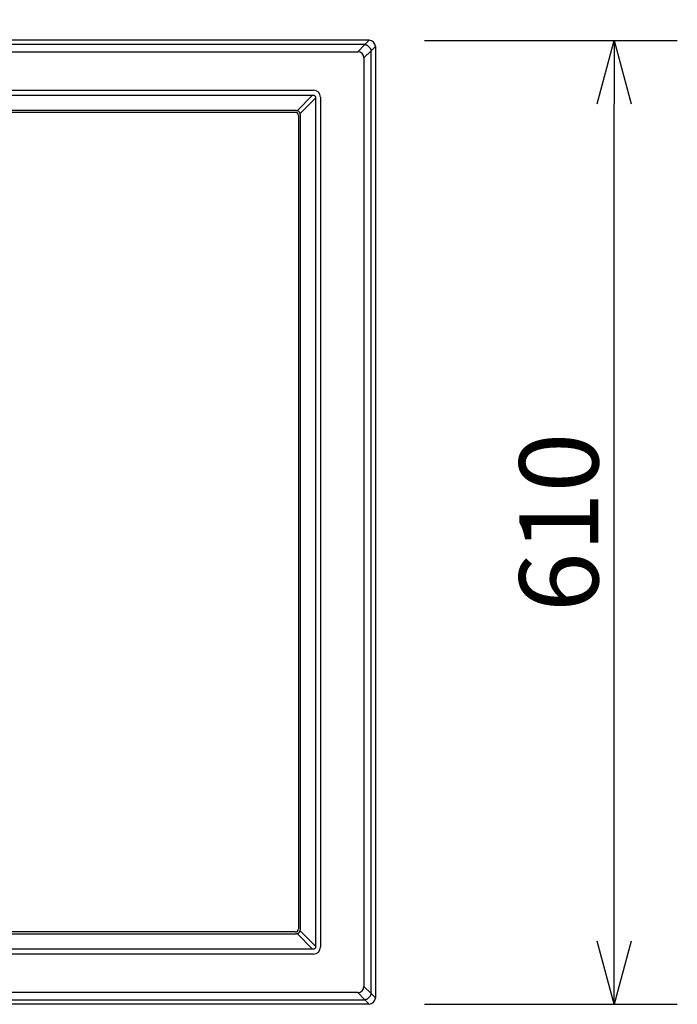
# Model space of a CAD drawing. Units: millimetres. Extents: x -67 to 71, y -55 to 59.
# Drawn here: x -4 to 17, y 4 to 35 of the extents above; entities that cross this region are included whole.
import ezdxf

# ---------------------------------------------------------------- set-up
doc = ezdxf.new("R2010")
doc.units = ezdxf.units.MM
doc.layers.add('GAIKEI', color=7, linetype='Continuous')
doc.layers.add('SUNPO', color=3, linetype='Continuous')
doc.styles.get("Standard").update_dxf_attribs({"font": 'MONOTXT.shx', "bigfont": 'BIGFONT.shx'})
doc.dimstyles.get("Standard").update_dxf_attribs({"dimscale": 0, "dimtxt": 3, "dimasz": 2, "dimexe": 2, "dimexo": 2, "dimgap": 0.09, "dimtad": 3, "dimdec": 4, "dimzin": 0, "dimdsep": 46, "dimtxsty": 'Standard', "dimblk1": 'OPEN30', "dimblk2": 'OPEN30', "dimsah": 1, "dimcen": 0, "dimadec": 0, "dimazin": 0, "dimtfac": 1, "dimtdec": 4, "dimtofl": 0, "dimtmove": 2, "dimatfit": 3, "dimldrblk": 'OPEN30', "dimfxl": 1, "dimtolj": 1, "dimtzin": 0, "dimarcsym": 0})

# ---------------------------------------------------------------- blocks, each defined once
blk = doc.blocks.new('_OPEN30')
at = {"color": 0, "linetype": 'ByBlock'}
for p, q in [((-1, 0.268), (0, 0)), ((0, 0), (-1, -0.268)), ((0, 0), (-1, 0))]:
    blk.add_line(p, q, dxfattribs=at)
blk = doc.blocks.new('*D12')
at = {"layer": 'DEFPOINTS', "color": 0}
for p in [(6.537, 34.199), (14.537, 34.199), (6.537, 3.699)]:
    blk.add_point(p, dxfattribs=at)
at = {"layer": 'SUNPO', "color": 0, "lineweight": -2}
for p, q in [((8.537, 34.199), (16.537, 34.199)), ((14.537, 5.699), (14.537, 32.199)), ((8.537, 3.699), (16.537, 3.699))]:
    blk.add_line(p, q, dxfattribs=at)
at = {"layer": 'SUNPO', "color": 0, "lineweight": -2, "xscale": 2, "yscale": 2, "zscale": 2}
for p, rotation in [((14.537, 34.199), 90), ((14.537, 3.699), 270)]:
    blk.add_blockref('_OPEN30', p, dxfattribs=dict(at, rotation=rotation))
at = {"layer": 'SUNPO', "color": 0, "insert": (12.787, 18.949), "char_height": 2.5, "attachment_point": 5, "rotation": 90}
blk.add_mtext('\\A1;610', dxfattribs=at)
blk = doc.blocks.new('*D11')
at = {"layer": 'DEFPOINTS', "color": 0}
for p in [(6.977, 42.198), (-44.023, 34.198), (6.977, 34.198)]:
    blk.add_point(p, dxfattribs=at)
at = {"layer": 'SUNPO', "color": 0, "lineweight": -2}
for p, q in [((-44.023, 36.198), (-44.023, 44.198)), ((6.977, 36.198), (6.977, 44.198)), ((-42.023, 42.198), (4.977, 42.198))]:
    blk.add_line(p, q, dxfattribs=at)
at = {"layer": 'SUNPO', "color": 0, "lineweight": -2, "xscale": 2, "yscale": 2, "zscale": 2, "rotation": 180}
blk.add_blockref('_OPEN30', (-44.023, 42.198), dxfattribs=at)
at = {"layer": 'SUNPO', "color": 0, "lineweight": -2, "xscale": 2, "yscale": 2, "zscale": 2}
blk.add_blockref('_OPEN30', (6.977, 42.198), dxfattribs=at)
at = {"layer": 'SUNPO', "color": 0, "insert": (-18.523, 43.948), "char_height": 2.5, "attachment_point": 5}
blk.add_mtext('\\A1;1020', dxfattribs=at)

msp = doc.modelspace()

# ---------------------------------------------------------------- linework, layer by layer
at = {"layer": 'GAIKEI', "linetype": 'Continuous'}
for p, q in [((6.7773, 34.20636), (-43.82325, 34.20636)), ((6.97702, 34.00664), (6.97702, 3.90609)), ((6.7773, 3.70636), (-43.82325, 3.70636))]:
    msp.add_line(p, q, dxfattribs=at)
at = {"layer": 'GAIKEI', "color": 1, "linetype": 'Continuous'}
for p, q in [((6.64388, 34.07096), (-43.68984, 34.07096)), ((6.41705, 33.84414), (6.64388, 34.07096)), ((6.6419, 34.07096), (6.7773, 34.20636)), ((6.97702, 34.00664), (6.84162, 33.87124)), ((-43.46301, 33.84414), (6.41705, 33.84414)), ((6.84162, 33.87323), (6.61479, 33.6464)), ((6.84162, 4.0395), (6.84162, 33.87323)), ((6.61479, 33.6464), (6.61479, 4.26633)), ((-42.06225, 32.62533), (5.01629, 32.62533)), ((-42.03758, 32.46656), (4.99162, 32.46656)), ((4.99162, 32.46656), (4.50362, 31.97633)), ((4.99162, 32.46656), (5.00936, 32.46677)), ((4.5945, 31.88537), (5.08221, 32.37531)), ((5.08243, 32.3937), (5.08221, 32.37531)), ((5.08221, 32.37531), (5.08221, 5.53742)), ((5.24099, 32.40064), (5.24099, 5.51209)), ((4.4575, 31.98369), (-41.50345, 31.98369)), ((4.44277, 31.92386), (-41.48872, 31.92386)), ((4.54202, 31.82461), (4.54202, 6.08812)), ((4.60182, 6.07339), (4.60182, 31.83934)), ((-41.50345, 5.92904), (4.4575, 5.92904)), ((4.44277, 5.98886), (-41.48872, 5.98886)), ((4.50362, 5.9364), (4.99162, 5.44617)), ((5.08221, 5.53742), (4.5945, 6.02736)), ((4.99162, 5.44617), (-42.03758, 5.44617)), ((5.00936, 5.44596), (4.99162, 5.44617)), ((5.08221, 5.53742), (5.08243, 5.51903)), ((5.01629, 5.2874), (-42.06225, 5.2874)), ((6.41705, 4.06859), (-43.46301, 4.06859)), ((6.64388, 3.84176), (6.41705, 4.06859)), ((6.61479, 4.26633), (6.84162, 4.0395)), ((-43.68984, 3.84176), (6.64388, 3.84176)), ((6.7773, 3.70636), (6.6419, 3.84176)), ((6.84162, 4.04149), (6.97702, 3.90609))]:
    msp.add_line(p, q, dxfattribs=at)
at = {"layer": 'GAIKEI', "linetype": 'Continuous'}
for centre, major_axis in [((6.77675, 34.00609), (-0.14181, -0.14181)), ((6.77675, 3.90664), (-0.14181, 0.14181))]:
    msp.add_ellipse(centre, major_axis=major_axis, ratio=0.997265, start_param=2.35756402, end_param=3.92562129, dxfattribs=at)
at = {"layer": 'GAIKEI', "color": 1, "linetype": 'Continuous'}
for centre, major_axis, ratio, start_param, end_param in [((6.05554, 33.28488), (-0.5022, -0.5022), 0.49281, 2.73062865, 3.55255666), ((5.01568, 32.40002), (-0.15954, -0.15954), 0.997265, 2.35756402, 3.92562129), ((4.44127, 31.82311), (-0.07177, -0.07177), 0.985257, 2.36362083, 3.91956448), ((4.45354, 31.83085), (-0.08526, -0.12842), 0.972012, 3.40315564, 3.71468752), ((4.44898, 31.83538), (-0.12846, -0.08521), 0.971946, 2.56898286, 2.87981537), ((4.44127, 6.08962), (-0.07177, 0.07177), 0.985257, 2.36362083, 3.91956448), ((4.45354, 6.08188), (-0.08526, 0.12842), 0.972012, 2.56849779, 2.88002967), ((4.44898, 6.07735), (-0.12846, 0.08521), 0.971946, 3.40336994, 3.71420244), ((5.01568, 5.51271), (-0.15954, 0.15954), 0.997265, 2.35756402, 3.92562129), ((6.05554, 4.62785), (-0.5022, 0.5022), 0.49281, 2.73062865, 3.55255666)]:
    msp.add_ellipse(centre, major_axis=major_axis, ratio=ratio, start_param=start_param, end_param=end_param, dxfattribs=at)
for points, knots in [([(6.64388, 34.07096), (6.65409, 34.07019), (6.6698, 34.06747), (6.69035, 34.06034), (6.70859, 34.05203), (6.72912, 34.03989), (6.75164, 34.02305), (6.7736, 34.00295), (6.79371, 33.98098), (6.81054, 33.95846), (6.82268, 33.93793), (6.831, 33.91969), (6.83813, 33.89914), (6.84085, 33.88343), (6.84162, 33.87323)], [0, 0, 0, 0, 0.030715436, 0.047403058, 0.065172508, 0.09077159, 0.118784346, 0.149374843, 0.179968472, 0.207983186, 0.233582925, 0.251351949, 0.268038325, 0.298748739, 0.298748739, 0.298748739, 0.298748739]), ([(5.00936, 32.46677), (5.01418, 32.46683), (5.02383, 32.46601), (5.03776, 32.46195), (5.05058, 32.45523), (5.0618, 32.44606), (5.07093, 32.43485), (5.07764, 32.42201), (5.08167, 32.40812), (5.08248, 32.39849), (5.08243, 32.3937)], [0, 0, 0, 0, 0.014454541, 0.028848123, 0.043244973, 0.057586433, 0.072005398, 0.086337934, 0.100748546, 0.115118677, 0.115118677, 0.115118677, 0.115118677]), ([(4.5945, 31.88537), (4.59286, 31.89073), (4.58893, 31.90126), (4.58118, 31.91619), (4.57168, 31.93002), (4.56057, 31.94257), (4.54802, 31.95365), (4.53421, 31.9631), (4.51938, 31.97079), (4.50895, 31.97469), (4.50362, 31.97633)], [0, 0, 0, 0, 0.01680634, 0.033621119, 0.050358313, 0.067000843, 0.083788017, 0.100473357, 0.117056898, 0.133783763, 0.133783763, 0.133783763, 0.133783763]), ([(4.50362, 5.9364), (4.50898, 5.93804), (4.51951, 5.94198), (4.53443, 5.94975), (4.54825, 5.95926), (4.56079, 5.97038), (4.57186, 5.98295), (4.5813, 5.99676), (4.58898, 6.0116), (4.59287, 6.02203), (4.5945, 6.02736)], [0, 0, 0, 0, 0.016806383, 0.033621265, 0.050358422, 0.067000949, 0.083788126, 0.100473375, 0.117056927, 0.133783763, 0.133783763, 0.133783763, 0.133783763]), ([(5.08243, 5.51903), (5.08248, 5.51421), (5.08166, 5.50456), (5.07761, 5.49063), (5.07088, 5.47781), (5.06172, 5.46659), (5.05051, 5.45746), (5.03767, 5.45075), (5.02378, 5.44672), (5.01415, 5.4459), (5.00936, 5.44596)], [0, 0, 0, 0, 0.014454516, 0.028848153, 0.043244988, 0.0575865, 0.072005458, 0.086337955, 0.100748565, 0.115118678, 0.115118678, 0.115118678, 0.115118678]), ([(6.84162, 4.0395), (6.84085, 4.02929), (6.83813, 4.01358), (6.831, 3.99303), (6.82268, 3.97479), (6.81054, 3.95426), (6.79371, 3.93175), (6.7736, 3.90978), (6.75164, 3.88968), (6.72912, 3.87284), (6.70859, 3.8607), (6.69035, 3.85239), (6.6698, 3.84526), (6.65409, 3.84254), (6.64388, 3.84176)], [0, 0, 0, 0, 0.030715436, 0.047403058, 0.065172508, 0.09077159, 0.118784346, 0.149374843, 0.179968472, 0.207983186, 0.233582925, 0.251351949, 0.268038325, 0.298748739, 0.298748739, 0.298748739, 0.298748739])]:
    msp.add_open_spline(points, degree=3, knots=knots, dxfattribs=at)

# ---------------------------------------------------------------- dimensions: what is measured, and where the dimension line sits
at = {"layer": 'SUNPO'}
for p1, p2, distance, text, picture, middle in [((-44.02298, 34.19839), (6.97702, 34.19839), 8, '1020', '*D11', (-18.52298, 43.94839)), ((6.53726, 3.69867), (6.53726, 34.19867), -8, '610', '*D12', (12.78726, 18.94867))]:
    dim = msp.add_aligned_dim(p1=p1, p2=p2, distance=distance, text=text, dimstyle='STANDARD', override={"dimscale": 1, "dimtxt": 2.5, "dimgap": 0.5, "dimtofl": 1, "dimtmove": 0}, dxfattribs=at)
    dim.commit()
    dim.dimension.update_dxf_attribs({"geometry": picture, "text_midpoint": middle})

doc.saveas('drawing.dxf')
